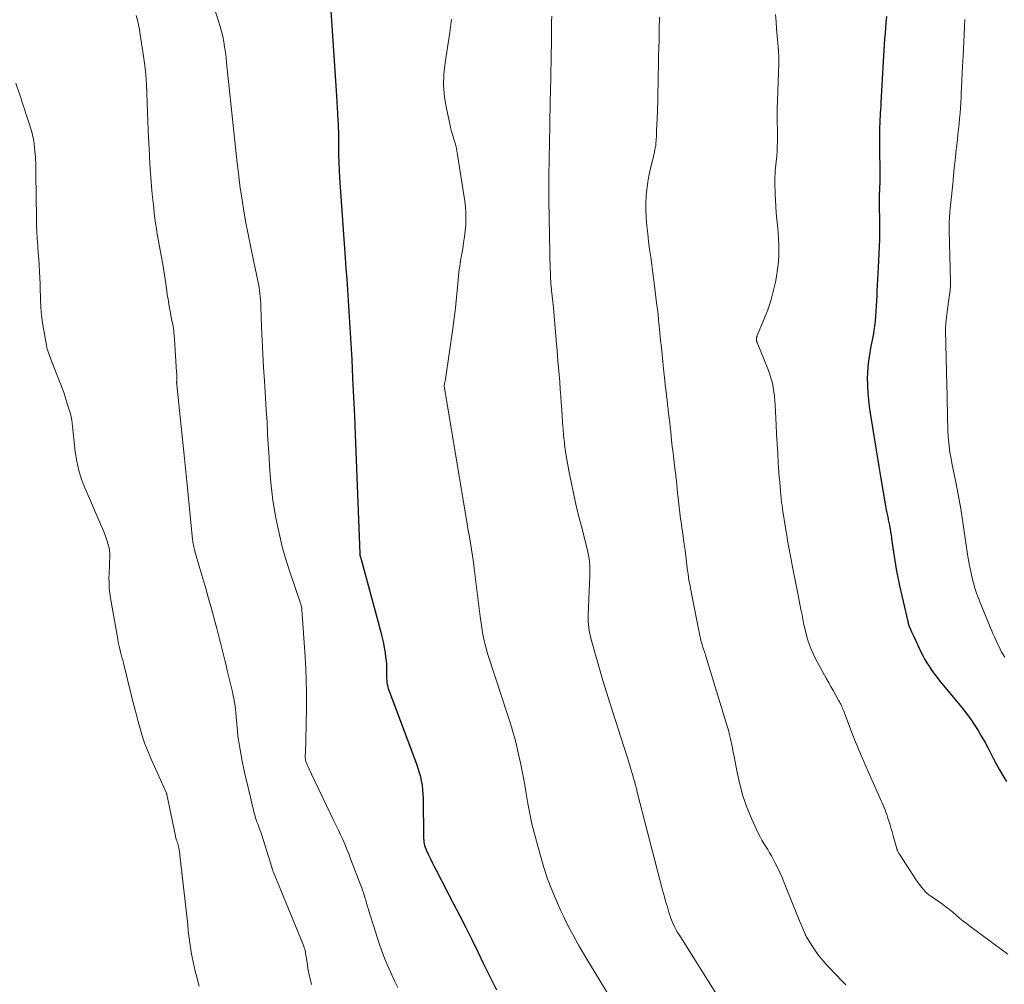
# Model space of a CAD drawing. Units: feet. Extents: x 1985000 to 1990000, y 515000 to 520000.
# Drawn here: x 1985724 to 1985897, y 516952 to 517121 of the extents above; entities that cross this region are included whole.
import ezdxf

# ---------------------------------------------------------------- set-up
doc = ezdxf.new("R2010")
doc.units = ezdxf.units.FT
doc.header["$LTSCALE"] = 100
doc.header["$MEASUREMENT"] = 0
doc.layers.add('CONTOUR INDEX', color=32, linetype='Continuous', lineweight=25)
doc.layers.add('CONTOUR INTERMEDIATE', color=40, linetype='Continuous', lineweight=15)

msp = doc.modelspace()

# ---------------------------------------------------------------- linework, layer by layer
at = {"layer": 'CONTOUR INDEX', "flags": 128}
for points, elevation in [([(1985778.9, 517126.18), (1985780.05, 517108.56), (1985780.12, 517107.57), (1985780.18, 517106.58), (1985780.24, 517105.58), (1985780.3, 517104.59), (1985780.37, 517103.3), (1985780.39, 517102.95), (1985780.41, 517102.61), (1985780.42, 517102.27), (1985780.43, 517101.92), (1985780.44, 517101.58), (1985780.45, 517101.24), (1985780.45, 517100.89), (1985780.45, 517100.55), (1985780.46, 517098.58), (1985780.48, 517097.25), (1985780.51, 517095.93), (1985780.58, 517094.6), (1985780.66, 517093.28), (1985781.65, 517079.22), (1985781.78, 517077.33), (1985781.91, 517075.45), (1985782.04, 517073.56), (1985782.17, 517071.68), (1985782.29, 517069.79), (1985782.41, 517067.9), (1985782.52, 517066.02), (1985782.63, 517064.13), (1985782.78, 517061.31), (1985782.95, 517058.02), (1985783.1, 517054.72), (1985783.25, 517051.42), (1985783.39, 517048.12), (1985784.2, 517027.24), (1985784.2, 517027.22), (1985784.2, 517027.2), (1985784.2, 517027.18), (1985784.2, 517027.17), (1985784.21, 517027.09), (1985784.21, 517027.07), (1985784.21, 517027.06), (1985784.21, 517027.04), (1985784.22, 517027.02), (1985784.23, 517026.94), (1985784.24, 517026.88), (1985784.26, 517026.82), (1985784.27, 517026.76), (1985784.29, 517026.7), (1985784.31, 517026.63), (1985784.32, 517026.56), (1985784.34, 517026.5), (1985784.36, 517026.44), (1985787.84, 517013.64), (1985788.09, 517012.68), (1985788.31, 517011.71), (1985788.49, 517010.74), (1985788.65, 517009.76), (1985788.75, 517009.02), (1985788.83, 517008.4), (1985788.88, 517007.79), (1985788.91, 517007.17), (1985788.92, 517006.54), (1985788.91, 517006.01), (1985788.91, 517005.66), (1985788.92, 517005.3), (1985788.95, 517004.94), (1985788.98, 517004.59), (1985789.04, 517004.24), (1985789.11, 517003.89), (1985789.21, 517003.54), (1985789.32, 517003.21), (1985794.17, 516990.26), (1985794.42, 516989.52), (1985794.65, 516988.78), (1985794.85, 516988.03), (1985795.01, 516987.27), (1985795.14, 516986.5), (1985795.24, 516985.73), (1985795.3, 516984.96), (1985795.33, 516984.18), (1985795.4, 516977.45), (1985795.42, 516977.14), (1985795.44, 516976.84), (1985795.48, 516976.53), (1985795.53, 516976.22), (1985795.6, 516975.92), (1985795.68, 516975.63), (1985795.79, 516975.34), (1985795.91, 516975.05), (1985796.29, 516974.26), (1985796.61, 516973.58), (1985796.94, 516972.91), (1985797.28, 516972.24), (1985797.62, 516971.58), (1985800.63, 516965.82), (1985801.73, 516963.68), (1985802.82, 516961.53), (1985803.88, 516959.38), (1985804.93, 516957.21), (1985805.89, 516955.23), (1985806.46, 516954.06), (1985807.04, 516952.89), (1985807.64, 516951.73), (1985808.25, 516950.58)], 980), ([(1985876.75, 517121.62), (1985876.67, 517120.63), (1985876.59, 517119.63), (1985876.52, 517118.64), (1985876.45, 517117.65), (1985876.39, 517116.66), (1985876.32, 517115.66), (1985876.26, 517114.67), (1985876.21, 517113.68), (1985875.8, 517106.48), (1985875.76, 517105.86), (1985875.73, 517105.24), (1985875.69, 517104.62), (1985875.65, 517104), (1985875.63, 517103.68), (1985875.6, 517103.22), (1985875.58, 517102.76), (1985875.56, 517102.31), (1985875.54, 517101.85), (1985875.53, 517101.39), (1985875.52, 517100.93), (1985875.52, 517100.47), (1985875.52, 517100.01), (1985875.52, 517099.86), (1985875.53, 517099.33), (1985875.54, 517098.8), (1985875.55, 517098.26), (1985875.56, 517097.73), (1985875.62, 517094.98), (1985875.62, 517094.31), (1985875.62, 517093.65), (1985875.6, 517092.99), (1985875.58, 517092.33), (1985875.58, 517092.23), (1985875.55, 517091.62), (1985875.53, 517091.01), (1985875.51, 517090.39), (1985875.49, 517089.78), (1985875.48, 517089.17), (1985875.48, 517088.56), (1985875.49, 517087.95), (1985875.51, 517087.34), (1985875.53, 517086.7), (1985875.56, 517085.78), (1985875.57, 517084.85), (1985875.56, 517083.92), (1985875.55, 517082.99), (1985875.53, 517082.39), (1985875.49, 517081.16), (1985875.45, 517079.93), (1985875.39, 517078.7), (1985875.33, 517077.47), (1985875.15, 517074.34), (1985875.1, 517073.44), (1985875.06, 517072.55), (1985875.01, 517071.65), (1985874.97, 517070.75), (1985874.92, 517069.85), (1985874.85, 517068.96), (1985874.76, 517068.07), (1985874.66, 517067.17), (1985874.57, 517066.48), (1985874.48, 517065.9), (1985874.39, 517065.32), (1985874.28, 517064.74), (1985874.16, 517064.17), (1985874.04, 517063.6), (1985873.93, 517063.02), (1985873.83, 517062.45), (1985873.74, 517061.87), (1985873.61, 517061.02), (1985873.5, 517060.01), (1985873.42, 517059.01), (1985873.39, 517058), (1985873.41, 517056.98), (1985873.43, 517056.62), (1985873.5, 517055.43), (1985873.61, 517054.24), (1985873.75, 517053.05), (1985873.93, 517051.87), (1985874.4, 517049), (1985874.57, 517047.92), (1985874.75, 517046.85), (1985874.92, 517045.77), (1985875.09, 517044.7), (1985875.27, 517043.62), (1985875.44, 517042.54), (1985875.62, 517041.47), (1985875.8, 517040.39), (1985876.59, 517035.61), (1985876.67, 517035.12), (1985876.77, 517034.63), (1985876.87, 517034.15), (1985876.98, 517033.67), (1985877.08, 517033.18), (1985877.19, 517032.7), (1985877.28, 517032.21), (1985877.37, 517031.73), (1985877.39, 517031.6), (1985877.48, 517031.05), (1985877.57, 517030.49), (1985877.66, 517029.94), (1985877.73, 517029.38), (1985877.99, 517027.49), (1985878.22, 517026), (1985878.47, 517024.51), (1985878.76, 517023.02), (1985879.08, 517021.55), (1985880.52, 517015.3), (1985880.56, 517015.13), (1985880.61, 517014.95), (1985880.67, 517014.78), (1985880.72, 517014.6), (1985880.78, 517014.43), (1985880.84, 517014.26), (1985880.91, 517014.09), (1985880.98, 517013.92), (1985881.05, 517013.75), (1985881.16, 517013.5), (1985881.27, 517013.25), (1985881.38, 517013), (1985881.5, 517012.75), (1985882.88, 517009.85), (1985883.19, 517009.22), (1985883.52, 517008.61), (1985883.88, 517008.01), (1985884.25, 517007.42), (1985884.33, 517007.3), (1985884.76, 517006.67), (1985885.21, 517006.04), (1985885.68, 517005.43), (1985886.16, 517004.83), (1985890.01, 517000.16), (1985890.77, 516999.19), (1985891.51, 516998.2), (1985892.2, 516997.19), (1985892.86, 516996.15), (1985893.49, 516995.09), (1985894.1, 516994.02), (1985894.68, 516992.93), (1985895.24, 516991.83), (1985895.51, 516991.29), (1985896.05, 516990.25), (1985896.62, 516989.21), (1985897.22, 516988.2), (1985897.84, 516987.19)], 960)]:
    msp.add_lwpolyline(points, dxfattribs=dict(at, elevation=elevation))
at = {"layer": 'CONTOUR INTERMEDIATE', "flags": 128}
for points, elevation in [([(1985757.28, 517127.45), (1985759.4, 517120.76), (1985759.67, 517119.87), (1985759.91, 517118.98), (1985760.11, 517118.07), (1985760.29, 517117.16), (1985760.44, 517116.25), (1985760.58, 517115.33), (1985760.7, 517114.41), (1985760.8, 517113.49), (1985761.72, 517104.66), (1985761.96, 517102.46), (1985762.19, 517100.25), (1985762.43, 517098.05), (1985762.67, 517095.84), (1985762.7, 517095.51), (1985762.95, 517093.48), (1985763.21, 517091.44), (1985763.51, 517089.41), (1985763.84, 517087.38), (1985764.2, 517085.36), (1985764.57, 517083.34), (1985764.97, 517081.33), (1985765.39, 517079.32), (1985766.29, 517075.13), (1985766.4, 517074.58), (1985766.5, 517074.03), (1985766.58, 517073.47), (1985766.65, 517072.91), (1985766.71, 517072.35), (1985766.75, 517071.8), (1985766.79, 517071.24), (1985766.81, 517070.67), (1985766.95, 517067.05), (1985767.04, 517064.68), (1985767.15, 517062.3), (1985767.29, 517059.93), (1985767.44, 517057.56), (1985767.51, 517056.58), (1985767.64, 517054.51), (1985767.77, 517052.44), (1985767.9, 517050.38), (1985768.01, 517048.31), (1985768.07, 517047.2), (1985768.16, 517045.69), (1985768.25, 517044.17), (1985768.34, 517042.66), (1985768.44, 517041.14), (1985768.57, 517039.63), (1985768.73, 517038.12), (1985768.94, 517036.62), (1985769.18, 517035.12), (1985769.52, 517033.23), (1985770.02, 517030.81), (1985770.58, 517028.4), (1985771.26, 517026.02), (1985772.01, 517023.66), (1985773.72, 517018.69), (1985773.77, 517018.53), (1985773.82, 517018.37), (1985773.87, 517018.21), (1985773.92, 517018.04), (1985773.95, 517017.88), (1985773.99, 517017.71), (1985774.01, 517017.54), (1985774.02, 517017.38), (1985774.6, 517009.1), (1985774.72, 517007.02), (1985774.81, 517004.94), (1985774.84, 517002.85), (1985774.84, 517000.76), (1985774.82, 516999.29), (1985774.8, 516997.94), (1985774.77, 516996.59), (1985774.74, 516995.24), (1985774.7, 516993.89), (1985774.63, 516991.4), (1985774.63, 516991.3), (1985774.63, 516991.19), (1985774.64, 516991.08), (1985774.66, 516990.97), (1985774.68, 516990.87), (1985774.71, 516990.76), (1985774.74, 516990.66), (1985774.78, 516990.56), (1985775.03, 516990), (1985775.2, 516989.62), (1985775.38, 516989.24), (1985775.55, 516988.86), (1985775.73, 516988.48), (1985779.67, 516980.25), (1985780.06, 516979.43), (1985780.45, 516978.61), (1985780.82, 516977.79), (1985781.2, 516976.96), (1985781.56, 516976.13), (1985781.92, 516975.3), (1985782.26, 516974.46), (1985782.59, 516973.61), (1985784.39, 516968.92), (1985784.55, 516968.49), (1985784.71, 516968.05), (1985784.85, 516967.62), (1985784.99, 516967.18), (1985785.09, 516966.86), (1985785.17, 516966.58), (1985785.26, 516966.3), (1985785.34, 516966.02), (1985785.41, 516965.73), (1985785.49, 516965.45), (1985785.57, 516965.17), (1985785.66, 516964.89), (1985785.74, 516964.61), (1985787.3, 516959.65), (1985787.73, 516958.36), (1985788.18, 516957.09), (1985788.68, 516955.84), (1985789.2, 516954.59), (1985789.24, 516954.51), (1985789.78, 516953.32), (1985790.33, 516952.13), (1985790.91, 516950.96)], 984), ([(1985744.93, 517121.76), (1985745.13, 517120.94), (1985745.32, 517120.12), (1985745.48, 517119.29), (1985745.62, 517118.45), (1985746.2, 517114.61), (1985746.41, 517112.99), (1985746.59, 517111.37), (1985746.7, 517109.74), (1985746.78, 517108.11), (1985746.84, 517106.48), (1985746.9, 517104.84), (1985746.96, 517103.21), (1985747.04, 517101.58), (1985747.24, 517097.17), (1985747.33, 517095.63), (1985747.42, 517094.1), (1985747.54, 517092.57), (1985747.68, 517091.05), (1985747.79, 517089.84), (1985747.88, 517088.92), (1985747.98, 517087.99), (1985748.09, 517087.07), (1985748.2, 517086.14), (1985748.32, 517085.22), (1985748.46, 517084.3), (1985748.62, 517083.38), (1985748.78, 517082.46), (1985749.03, 517081.16), (1985749.31, 517079.62), (1985749.58, 517078.09), (1985749.82, 517076.54), (1985750.05, 517075), (1985750.27, 517073.48), (1985750.38, 517072.7), (1985750.51, 517071.91), (1985750.64, 517071.13), (1985750.78, 517070.35), (1985750.83, 517070.09), (1985750.95, 517069.44), (1985751.07, 517068.79), (1985751.2, 517068.14), (1985751.32, 517067.49), (1985751.44, 517066.84), (1985751.54, 517066.19), (1985751.61, 517065.54), (1985751.66, 517064.88), (1985752.01, 517059.1), (1985752.03, 517058.79), (1985752.04, 517058.48), (1985752.04, 517058.18), (1985752.04, 517057.87), (1985752.03, 517057.39), (1985752.02, 517057.32), (1985752.02, 517057.25), (1985752.03, 517057.19), (1985752.03, 517057.12), (1985752.03, 517057.05), (1985752.03, 517056.98), (1985752.04, 517056.92), (1985752.05, 517056.85), (1985753.37, 517043.91), (1985753.43, 517043.35), (1985753.49, 517042.78), (1985753.55, 517042.21), (1985753.61, 517041.65), (1985753.68, 517041.08), (1985753.74, 517040.51), (1985753.8, 517039.95), (1985753.86, 517039.38), (1985754.83, 517029.72), (1985754.86, 517029.46), (1985754.89, 517029.2), (1985754.93, 517028.94), (1985754.98, 517028.68), (1985755.03, 517028.43), (1985755.09, 517028.17), (1985755.15, 517027.92), (1985755.22, 517027.67), (1985756.12, 517024.63), (1985756.64, 517022.86), (1985757.15, 517021.09), (1985757.64, 517019.31), (1985758.13, 517017.53), (1985759.07, 517014.05), (1985759.31, 517013.13), (1985759.55, 517012.21), (1985759.79, 517011.29), (1985760.02, 517010.37), (1985760.25, 517009.45), (1985760.48, 517008.52), (1985760.7, 517007.6), (1985760.92, 517006.68), (1985761.81, 517002.91), (1985761.95, 517002.3), (1985762.07, 517001.69), (1985762.18, 517001.07), (1985762.28, 517000.45), (1985762.36, 516999.83), (1985762.43, 516999.21), (1985762.49, 516998.58), (1985762.54, 516997.96), (1985762.6, 516997.17), (1985762.69, 516996.15), (1985762.8, 516995.13), (1985762.94, 516994.12), (1985763.1, 516993.11), (1985763.28, 516992.1), (1985763.53, 516990.72), (1985763.81, 516989.35), (1985764.12, 516987.99), (1985764.45, 516986.63), (1985764.85, 516985.05), (1985764.99, 516984.48), (1985765.13, 516983.92), (1985765.25, 516983.35), (1985765.37, 516982.79), (1985765.44, 516982.46), (1985765.53, 516982.06), (1985765.63, 516981.65), (1985765.74, 516981.26), (1985765.86, 516980.86), (1985765.88, 516980.8), (1985766, 516980.43), (1985766.12, 516980.07), (1985766.26, 516979.72), (1985766.39, 516979.36), (1985766.53, 516979.01), (1985766.66, 516978.65), (1985766.79, 516978.29), (1985766.91, 516977.93), (1985768.73, 516972.1), (1985768.76, 516972.01), (1985768.79, 516971.92), (1985768.82, 516971.82), (1985768.85, 516971.73), (1985768.88, 516971.64), (1985768.91, 516971.55), (1985768.95, 516971.46), (1985768.98, 516971.36), (1985774.35, 516958.23), (1985774.44, 516957.97), (1985774.52, 516957.72), (1985774.59, 516957.46), (1985774.64, 516957.19), (1985774.69, 516956.92), (1985774.74, 516956.65), (1985774.78, 516956.38), (1985774.82, 516956.12), (1985775.15, 516954.04), (1985775.41, 516952.74), (1985775.73, 516951.47)], 988), ([(1985800.34, 517121.12), (1985800.29, 517120.65), (1985800.23, 517120.18), (1985800.16, 517119.72), (1985800.1, 517119.25), (1985800.03, 517118.78), (1985799.2, 517113.52), (1985798.99, 517111.49), (1985798.94, 517109.46), (1985799.11, 517107.44), (1985799.43, 517105.42), (1985800.01, 517102.77), (1985800.17, 517102.08), (1985800.34, 517101.4), (1985800.54, 517100.72), (1985800.75, 517100.04), (1985800.95, 517099.37), (1985801.13, 517098.69), (1985801.28, 517098), (1985801.4, 517097.3), (1985802.67, 517089.18), (1985802.79, 517088.13), (1985802.87, 517087.08), (1985802.87, 517086.03), (1985802.83, 517084.97), (1985802.73, 517083.92), (1985802.61, 517082.87), (1985802.46, 517081.82), (1985802.29, 517080.78), (1985801.92, 517078.71), (1985801.84, 517078.19), (1985801.76, 517077.68), (1985801.69, 517077.16), (1985801.64, 517076.64), (1985801.4, 517074.04), (1985801.21, 517072.22), (1985801.01, 517070.41), (1985800.78, 517068.6), (1985800.54, 517066.79), (1985799.26, 517057.88), (1985799.24, 517057.76), (1985799.22, 517057.65), (1985799.19, 517057.53), (1985799.17, 517057.41), (1985799.16, 517057.37), (1985799.13, 517057.28), (1985799.11, 517057.18), (1985799.09, 517057.09), (1985799.07, 517056.99), (1985799.04, 517056.83), (1985799.04, 517056.82), (1985799.04, 517056.8), (1985799.04, 517056.79), (1985799.04, 517056.77), (1985799.04, 517056.71), (1985799.04, 517056.69), (1985799.05, 517056.68), (1985799.05, 517056.66), (1985799.05, 517056.65), (1985802.9, 517033.53), (1985803.09, 517032.42), (1985803.28, 517031.3), (1985803.47, 517030.19), (1985803.66, 517029.08), (1985803.85, 517027.96), (1985804.02, 517026.85), (1985804.18, 517025.73), (1985804.33, 517024.61), (1985805.36, 517016.18), (1985805.46, 517015.38), (1985805.58, 517014.58), (1985805.71, 517013.78), (1985805.84, 517012.99), (1985806, 517012.19), (1985806.18, 517011.41), (1985806.39, 517010.63), (1985806.62, 517009.85), (1985809.38, 517001.28), (1985809.67, 517000.38), (1985809.97, 516999.48), (1985810.26, 516998.58), (1985810.56, 516997.69), (1985810.85, 516996.79), (1985811.13, 516995.88), (1985811.38, 516994.97), (1985811.61, 516994.06), (1985812.05, 516992.23), (1985812.46, 516990.45), (1985812.83, 516988.67), (1985813.15, 516986.89), (1985813.44, 516985.09), (1985813.74, 516983.3), (1985814.08, 516981.52), (1985814.47, 516979.75), (1985814.91, 516977.98), (1985815.95, 516974.08), (1985816.54, 516972.07), (1985817.2, 516970.07), (1985817.96, 516968.11), (1985818.78, 516966.18), (1985819.55, 516964.47), (1985820.04, 516963.41), (1985820.55, 516962.36), (1985821.09, 516961.32), (1985821.63, 516960.29), (1985822.2, 516959.27), (1985822.77, 516958.26), (1985823.36, 516957.25), (1985823.96, 516956.25), (1985831.51, 516943.84)], 976), ([(1985817.93, 517121.67), (1985817.92, 517120.66), (1985817.91, 517119.66), (1985817.9, 517118.66), (1985817.89, 517117.65), (1985817.83, 517114.11), (1985817.82, 517113.74), (1985817.82, 517113.36), (1985817.82, 517112.99), (1985817.81, 517112.62), (1985817.81, 517112.11), (1985817.81, 517111.99), (1985817.81, 517111.87), (1985817.81, 517111.75), (1985817.81, 517111.63), (1985817.81, 517111.5), (1985817.81, 517111.38), (1985817.81, 517111.26), (1985817.8, 517111.14), (1985817.72, 517108.38), (1985817.68, 517106.88), (1985817.64, 517105.38), (1985817.61, 517103.88), (1985817.58, 517102.38), (1985817.43, 517093.58), (1985817.42, 517093.04), (1985817.42, 517092.5), (1985817.41, 517091.96), (1985817.41, 517091.42), (1985817.41, 517090.87), (1985817.41, 517090.33), (1985817.41, 517089.79), (1985817.42, 517089.25), (1985817.69, 517076.97), (1985817.7, 517076.67), (1985817.71, 517076.36), (1985817.72, 517076.05), (1985817.74, 517075.75), (1985817.74, 517075.71), (1985817.75, 517075.42), (1985817.77, 517075.14), (1985817.78, 517074.85), (1985817.8, 517074.56), (1985817.82, 517074.28), (1985817.84, 517073.99), (1985817.87, 517073.71), (1985817.9, 517073.43), (1985818.12, 517071.49), (1985818.15, 517071.27), (1985818.17, 517071.04), (1985818.2, 517070.82), (1985818.23, 517070.6), (1985818.25, 517070.37), (1985818.27, 517070.15), (1985818.3, 517069.93), (1985818.32, 517069.7), (1985818.73, 517064.75), (1985818.89, 517062.92), (1985819.04, 517061.08), (1985819.19, 517059.25), (1985819.34, 517057.41), (1985819.45, 517056.08), (1985819.54, 517054.91), (1985819.62, 517053.74), (1985819.69, 517052.57), (1985819.76, 517051.4), (1985819.84, 517050.23), (1985819.92, 517049.07), (1985820.03, 517047.9), (1985820.16, 517046.74), (1985820.2, 517046.41), (1985820.37, 517045.09), (1985820.57, 517043.78), (1985820.8, 517042.46), (1985821.05, 517041.16), (1985821.33, 517039.82), (1985821.76, 517037.85), (1985822.2, 517035.89), (1985822.67, 517033.93), (1985823.16, 517031.98), (1985824.16, 517028.06), (1985824.29, 517027.49), (1985824.41, 517026.92), (1985824.5, 517026.34), (1985824.57, 517025.75), (1985824.61, 517025.17), (1985824.64, 517024.59), (1985824.65, 517024), (1985824.64, 517023.41), (1985824.36, 517016.34), (1985824.35, 517015.81), (1985824.36, 517015.27), (1985824.39, 517014.74), (1985824.44, 517014.21), (1985824.52, 517013.68), (1985824.61, 517013.15), (1985824.73, 517012.63), (1985824.86, 517012.11), (1985825.74, 517009.03), (1985826.33, 517006.97), (1985826.94, 517004.92), (1985827.57, 517002.87), (1985828.21, 517000.83), (1985831.61, 516990.2), (1985831.8, 516989.59), (1985831.98, 516988.98), (1985832.16, 516988.38), (1985832.33, 516987.77), (1985832.5, 516987.15), (1985832.66, 516986.54), (1985832.82, 516985.93), (1985832.98, 516985.31), (1985837.43, 516968.07), (1985837.58, 516967.5), (1985837.74, 516966.93), (1985837.9, 516966.36), (1985838.07, 516965.8), (1985838.13, 516965.59), (1985838.27, 516965.13), (1985838.41, 516964.67), (1985838.54, 516964.21), (1985838.68, 516963.75), (1985838.82, 516963.29), (1985838.98, 516962.85), (1985839.16, 516962.41), (1985839.35, 516961.98), (1985839.56, 516961.55), (1985839.78, 516961.13), (1985840.01, 516960.72), (1985840.26, 516960.32), (1985849.92, 516944.94)], 972), ([(1985836.89, 517121.49), (1985836.84, 517119.56), (1985836.8, 517117.63), (1985836.76, 517115.93), (1985836.73, 517114.85), (1985836.71, 517113.76), (1985836.69, 517112.67), (1985836.67, 517111.58), (1985836.66, 517110.92), (1985836.64, 517110.17), (1985836.63, 517109.41), (1985836.61, 517108.65), (1985836.6, 517107.9), (1985836.58, 517107.14), (1985836.56, 517106.38), (1985836.54, 517105.63), (1985836.51, 517104.87), (1985836.38, 517101.52), (1985836.37, 517101.16), (1985836.35, 517100.8), (1985836.34, 517100.45), (1985836.32, 517100.09), (1985836.29, 517099.73), (1985836.26, 517099.38), (1985836.21, 517099.02), (1985836.16, 517098.67), (1985836.14, 517098.55), (1985836.07, 517098.15), (1985835.99, 517097.74), (1985835.9, 517097.33), (1985835.8, 517096.93), (1985835.48, 517095.68), (1985835.24, 517094.65), (1985835.02, 517093.61), (1985834.85, 517092.57), (1985834.7, 517091.52), (1985834.67, 517091.24), (1985834.55, 517090.05), (1985834.49, 517088.86), (1985834.49, 517087.67), (1985834.54, 517086.47), (1985834.56, 517086.14), (1985834.67, 517084.79), (1985834.8, 517083.43), (1985834.96, 517082.08), (1985835.14, 517080.73), (1985835.14, 517080.69), (1985835.34, 517079.32), (1985835.52, 517077.95), (1985835.71, 517076.58), (1985835.88, 517075.21), (1985836.44, 517070.84), (1985836.49, 517070.47), (1985836.53, 517070.09), (1985836.58, 517069.71), (1985836.62, 517069.33), (1985836.66, 517068.96), (1985836.7, 517068.58), (1985836.73, 517068.2), (1985836.77, 517067.82), (1985836.95, 517066.02), (1985837.08, 517064.74), (1985837.21, 517063.46), (1985837.34, 517062.18), (1985837.47, 517060.9), (1985837.71, 517058.56), (1985837.8, 517057.7), (1985837.9, 517056.83), (1985838, 517055.97), (1985838.1, 517055.11), (1985838.12, 517054.96), (1985838.21, 517054.17), (1985838.31, 517053.39), (1985838.4, 517052.6), (1985838.49, 517051.81), (1985838.59, 517051.02), (1985838.68, 517050.23), (1985838.76, 517049.44), (1985838.85, 517048.66), (1985839, 517047.18), (1985839.13, 517046.04), (1985839.26, 517044.91), (1985839.39, 517043.78), (1985839.53, 517042.65), (1985839.73, 517041.02), (1985839.77, 517040.7), (1985839.81, 517040.39), (1985839.84, 517040.07), (1985839.88, 517039.76), (1985839.91, 517039.44), (1985839.95, 517039.13), (1985839.98, 517038.81), (1985840.01, 517038.49), (1985840.38, 517034.92), (1985840.44, 517034.39), (1985840.51, 517033.85), (1985840.58, 517033.32), (1985840.66, 517032.79), (1985840.75, 517032.26), (1985840.83, 517031.72), (1985840.91, 517031.19), (1985840.99, 517030.66), (1985841.23, 517028.87), (1985841.38, 517027.82), (1985841.51, 517026.77), (1985841.65, 517025.72), (1985841.77, 517024.67), (1985841.91, 517023.62), (1985842.06, 517022.58), (1985842.24, 517021.54), (1985842.44, 517020.5), (1985844.03, 517012.55), (1985844.06, 517012.39), (1985844.1, 517012.23), (1985844.13, 517012.07), (1985844.17, 517011.9), (1985844.21, 517011.75), (1985844.25, 517011.59), (1985844.3, 517011.43), (1985844.35, 517011.27), (1985844.38, 517011.19), (1985844.44, 517011), (1985844.51, 517010.8), (1985844.57, 517010.61), (1985844.64, 517010.41), (1985844.69, 517010.27), (1985844.78, 517010.01), (1985844.87, 517009.74), (1985844.96, 517009.48), (1985845.04, 517009.21), (1985848.56, 516997.68), (1985848.78, 516996.92), (1985848.99, 516996.17), (1985849.18, 516995.4), (1985849.36, 516994.64), (1985849.52, 516993.87), (1985849.68, 516993.1), (1985849.84, 516992.33), (1985849.99, 516991.56), (1985850.51, 516988.75), (1985850.98, 516986.68), (1985851.54, 516984.64), (1985852.25, 516982.65), (1985853.06, 516980.69), (1985854.28, 516978), (1985854.56, 516977.42), (1985854.86, 516976.85), (1985855.19, 516976.29), (1985855.54, 516975.75), (1985855.9, 516975.2), (1985856.24, 516974.65), (1985856.56, 516974.09), (1985856.86, 516973.52), (1985857.16, 516972.94), (1985857.6, 516972.06), (1985858.02, 516971.18), (1985858.41, 516970.29), (1985858.79, 516969.39), (1985861.01, 516963.87), (1985861.26, 516963.27), (1985861.5, 516962.67), (1985861.75, 516962.07), (1985862, 516961.47), (1985862.43, 516960.45), (1985862.47, 516960.36), (1985862.51, 516960.27), (1985862.55, 516960.18), (1985862.59, 516960.1), (1985862.63, 516960.01), (1985862.68, 516959.93), (1985862.72, 516959.84), (1985862.77, 516959.76), (1985863.77, 516958.15), (1985864.35, 516957.29), (1985864.96, 516956.45), (1985865.62, 516955.65), (1985866.31, 516954.87), (1985868.14, 516952.94), (1985868.63, 516952.43), (1985869.14, 516951.92), (1985869.65, 516951.43)], 968), ([(1985857.28, 517121.96), (1985857.37, 517120.69), (1985857.47, 517119.42), (1985857.58, 517118.16), (1985857.69, 517116.89), (1985857.78, 517115.62), (1985857.84, 517114.36), (1985857.85, 517113.09), (1985857.82, 517111.82), (1985857.63, 517106.72), (1985857.62, 517106.54), (1985857.61, 517106.37), (1985857.6, 517106.19), (1985857.58, 517106.02), (1985857.57, 517105.84), (1985857.56, 517105.67), (1985857.55, 517105.49), (1985857.54, 517105.32), (1985857.54, 517105.26), (1985857.54, 517105.06), (1985857.54, 517104.86), (1985857.54, 517104.65), (1985857.54, 517104.45), (1985857.59, 517100.34), (1985857.59, 517099.53), (1985857.57, 517098.73), (1985857.54, 517097.93), (1985857.48, 517097.13), (1985857.44, 517096.6), (1985857.39, 517096.06), (1985857.34, 517095.53), (1985857.29, 517094.99), (1985857.23, 517094.46), (1985857.18, 517093.93), (1985857.14, 517093.39), (1985857.13, 517092.86), (1985857.13, 517092.32), (1985857.19, 517090.47), (1985857.24, 517089.35), (1985857.31, 517088.22), (1985857.41, 517087.1), (1985857.52, 517085.98), (1985857.63, 517084.86), (1985857.73, 517083.73), (1985857.79, 517082.61), (1985857.83, 517081.48), (1985857.84, 517081.12), (1985857.83, 517079.81), (1985857.77, 517078.51), (1985857.63, 517077.21), (1985857.43, 517075.92), (1985857.24, 517074.9), (1985856.88, 517073.25), (1985856.45, 517071.63), (1985855.91, 517070.04), (1985855.3, 517068.46), (1985854.06, 517065.52), (1985854.02, 517065.43), (1985853.99, 517065.35), (1985853.96, 517065.26), (1985853.94, 517065.17), (1985853.92, 517065.07), (1985853.91, 517064.99), (1985853.9, 517064.9), (1985853.9, 517064.82), (1985853.91, 517064.75), (1985853.91, 517064.7), (1985853.92, 517064.64), (1985853.93, 517064.59), (1985853.95, 517064.53), (1985853.96, 517064.48), (1985853.98, 517064.43), (1985854, 517064.37), (1985854.02, 517064.32), (1985856.02, 517059.41), (1985856.29, 517058.68), (1985856.53, 517057.94), (1985856.72, 517057.18), (1985856.88, 517056.42), (1985857, 517055.64), (1985857.1, 517054.86), (1985857.17, 517054.08), (1985857.22, 517053.3), (1985857.37, 517049.86), (1985857.45, 517048.19), (1985857.54, 517046.51), (1985857.65, 517044.83), (1985857.76, 517043.16), (1985857.87, 517041.5), (1985857.94, 517040.65), (1985858, 517039.81), (1985858.08, 517038.97), (1985858.15, 517038.12), (1985858.27, 517036.91), (1985858.29, 517036.67), (1985858.32, 517036.44), (1985858.35, 517036.2), (1985858.38, 517035.97), (1985858.41, 517035.74), (1985858.44, 517035.5), (1985858.48, 517035.27), (1985858.51, 517035.04), (1985859.08, 517031.38), (1985859.23, 517030.45), (1985859.39, 517029.53), (1985859.54, 517028.6), (1985859.71, 517027.68), (1985859.88, 517026.76), (1985860.05, 517025.84), (1985860.23, 517024.92), (1985860.41, 517024), (1985861.17, 517020.2), (1985861.36, 517019.26), (1985861.55, 517018.32), (1985861.74, 517017.38), (1985861.93, 517016.44), (1985862.27, 517014.73), (1985862.46, 517013.88), (1985862.67, 517013.04), (1985862.91, 517012.21), (1985863.18, 517011.38), (1985863.48, 517010.57), (1985863.8, 517009.77), (1985864.17, 517008.99), (1985864.57, 517008.22), (1985866.16, 517005.34), (1985866.57, 517004.6), (1985866.98, 517003.87), (1985867.4, 517003.14), (1985867.82, 517002.41), (1985868.42, 517001.37), (1985868.54, 517001.16), (1985868.65, 517000.95), (1985868.75, 517000.74), (1985868.85, 517000.52), (1985868.94, 517000.3), (1985869.04, 517000.08), (1985869.12, 516999.86), (1985869.21, 516999.64), (1985870.76, 516995.61), (1985871.46, 516993.83), (1985872.18, 516992.05), (1985872.94, 516990.29), (1985873.71, 516988.53), (1985875.67, 516984.2), (1985875.85, 516983.8), (1985876.02, 516983.4), (1985876.2, 516982.99), (1985876.37, 516982.58), (1985876.53, 516982.17), (1985876.68, 516981.76), (1985876.83, 516981.35), (1985876.97, 516980.93), (1985877.13, 516980.4), (1985877.34, 516979.71), (1985877.55, 516979.02), (1985877.75, 516978.33), (1985877.95, 516977.64), (1985878.53, 516975.56), (1985878.57, 516975.4), (1985878.62, 516975.25), (1985878.68, 516975.1), (1985878.74, 516974.95), (1985878.81, 516974.8), (1985878.88, 516974.66), (1985878.96, 516974.52), (1985879.05, 516974.38), (1985882.05, 516969.78), (1985882.32, 516969.38), (1985882.61, 516968.99), (1985882.91, 516968.61), (1985883.22, 516968.24), (1985883.7, 516967.7), (1985883.79, 516967.61), (1985883.88, 516967.52), (1985883.98, 516967.44), (1985884.08, 516967.37), (1985884.18, 516967.3), (1985884.29, 516967.22), (1985884.39, 516967.15), (1985884.5, 516967.08), (1985886.61, 516965.6), (1985887.23, 516965.15), (1985887.85, 516964.68), (1985888.44, 516964.19), (1985889.03, 516963.69), (1985889.61, 516963.18), (1985890.2, 516962.69), (1985890.81, 516962.21), (1985891.42, 516961.75), (1985898.09, 516956.85)], 964), ([(1985890.55, 517121.1), (1985890.5, 517120.04), (1985890.48, 517119.67), (1985890.42, 517118.43), (1985890.36, 517117.18), (1985890.29, 517115.94), (1985890.23, 517114.7), (1985890.12, 517112.84), (1985890.06, 517111.62), (1985890, 517110.41), (1985889.94, 517109.2), (1985889.89, 517107.98), (1985889.87, 517107.44), (1985889.82, 517106.5), (1985889.77, 517105.56), (1985889.7, 517104.61), (1985889.62, 517103.67), (1985889.54, 517102.73), (1985889.45, 517101.79), (1985889.34, 517100.86), (1985889.24, 517099.92), (1985889.08, 517098.63), (1985888.98, 517097.71), (1985888.88, 517096.8), (1985888.78, 517095.88), (1985888.69, 517094.97), (1985888.57, 517093.64), (1985888.55, 517093.38), (1985888.52, 517093.13), (1985888.5, 517092.88), (1985888.48, 517092.63), (1985888.45, 517092.37), (1985888.43, 517092.12), (1985888.4, 517091.87), (1985888.38, 517091.62), (1985887.93, 517087.3), (1985887.89, 517086.9), (1985887.85, 517086.5), (1985887.83, 517086.09), (1985887.8, 517085.69), (1985887.79, 517085.28), (1985887.78, 517084.88), (1985887.78, 517084.48), (1985887.79, 517084.07), (1985888.03, 517074.99), (1985888.03, 517074.92), (1985888.03, 517074.85), (1985888.03, 517074.78), (1985888.03, 517074.71), (1985888.03, 517074.62), (1985888.03, 517074.6), (1985888.02, 517074.57), (1985888.02, 517074.55), (1985888.02, 517074.53), (1985888.02, 517074.44), (1985888.02, 517074.42), (1985888.02, 517074.39), (1985888.02, 517074.37), (1985888.02, 517074.35), (1985888.01, 517074.13), (1985888, 517074), (1985887.99, 517073.86), (1985887.98, 517073.73), (1985887.96, 517073.6), (1985887.9, 517073.06), (1985887.85, 517072.66), (1985887.8, 517072.27), (1985887.75, 517071.87), (1985887.7, 517071.47), (1985887.28, 517068.27), (1985887.25, 517068.09), (1985887.23, 517067.91), (1985887.22, 517067.73), (1985887.2, 517067.55), (1985887.19, 517067.39), (1985887.18, 517067.29), (1985887.17, 517067.18), (1985887.17, 517067.08), (1985887.17, 517066.98), (1985887.16, 517066.87), (1985887.16, 517066.77), (1985887.16, 517066.67), (1985887.17, 517066.56), (1985887.38, 517056.63), (1985887.41, 517055.17), (1985887.45, 517053.71), (1985887.48, 517052.25), (1985887.52, 517050.79), (1985887.55, 517049.46), (1985887.58, 517048.66), (1985887.62, 517047.87), (1985887.69, 517047.07), (1985887.77, 517046.28), (1985887.87, 517045.49), (1985887.99, 517044.7), (1985888.12, 517043.92), (1985888.27, 517043.13), (1985888.97, 517039.76), (1985889.21, 517038.53), (1985889.45, 517037.29), (1985889.66, 517036.04), (1985889.87, 517034.8), (1985889.89, 517034.7), (1985890.08, 517033.5), (1985890.25, 517032.31), (1985890.42, 517031.11), (1985890.58, 517029.91), (1985890.75, 517028.71), (1985890.94, 517027.52), (1985891.15, 517026.33), (1985891.39, 517025.14), (1985891.85, 517022.95), (1985891.97, 517022.41), (1985892.1, 517021.88), (1985892.26, 517021.34), (1985892.42, 517020.82), (1985892.6, 517020.29), (1985892.78, 517019.77), (1985892.98, 517019.26), (1985893.19, 517018.74), (1985895.49, 517013.16), (1985895.73, 517012.6), (1985895.98, 517012.04), (1985896.23, 517011.48), (1985896.49, 517010.93), (1985896.86, 517010.17), (1985896.95, 517010), (1985897.04, 517009.83), (1985897.14, 517009.67), (1985897.25, 517009.51), (1985897.36, 517009.35), (1985897.47, 517009.2), (1985897.58, 517009.04)], 956), ([(1985723.76, 517109.89), (1985724.5, 517107.67), (1985724.67, 517107.17), (1985724.83, 517106.67), (1985724.99, 517106.18), (1985725.15, 517105.68), (1985725.31, 517105.18), (1985725.47, 517104.68), (1985725.64, 517104.19), (1985725.8, 517103.69), (1985726.21, 517102.46), (1985726.33, 517102.06), (1985726.45, 517101.66), (1985726.57, 517101.25), (1985726.67, 517100.85), (1985726.76, 517100.43), (1985726.84, 517100.02), (1985726.91, 517099.61), (1985726.96, 517099.19), (1985727.2, 517096.75), (1985727.23, 517096.4), (1985727.26, 517096.05), (1985727.27, 517095.7), (1985727.28, 517095.35), (1985727.28, 517095), (1985727.28, 517094.65), (1985727.29, 517094.3), (1985727.29, 517093.95), (1985727.37, 517086.17), (1985727.39, 517084.97), (1985727.44, 517083.77), (1985727.51, 517082.57), (1985727.6, 517081.36), (1985727.62, 517081.15), (1985727.7, 517080.06), (1985727.78, 517078.96), (1985727.85, 517077.87), (1985727.91, 517076.77), (1985727.96, 517075.68), (1985728.01, 517074.58), (1985728.05, 517073.49), (1985728.08, 517072.39), (1985728.09, 517071.86), (1985728.15, 517070.5), (1985728.26, 517069.14), (1985728.43, 517067.79), (1985728.65, 517066.45), (1985729.13, 517063.82), (1985729.2, 517063.49), (1985729.28, 517063.16), (1985729.38, 517062.84), (1985729.48, 517062.52), (1985729.59, 517062.2), (1985729.71, 517061.88), (1985729.83, 517061.56), (1985729.95, 517061.24), (1985731.38, 517057.61), (1985731.81, 517056.48), (1985732.22, 517055.34), (1985732.6, 517054.18), (1985732.96, 517053.03), (1985733.34, 517051.77), (1985733.48, 517051.23), (1985733.59, 517050.69), (1985733.67, 517050.13), (1985733.73, 517049.58), (1985733.77, 517049.02), (1985733.82, 517048.46), (1985733.87, 517047.9), (1985733.93, 517047.35), (1985734.19, 517045.11), (1985734.45, 517043.45), (1985734.82, 517041.82), (1985735.32, 517040.22), (1985735.93, 517038.66), (1985738.72, 517032.27), (1985739, 517031.61), (1985739.26, 517030.94), (1985739.5, 517030.27), (1985739.73, 517029.59), (1985739.98, 517028.8), (1985740.06, 517028.51), (1985740.13, 517028.21), (1985740.19, 517027.91), (1985740.23, 517027.6), (1985740.26, 517027.3), (1985740.27, 517026.99), (1985740.27, 517026.68), (1985740.26, 517026.37), (1985740.24, 517025.88), (1985740.21, 517025.33), (1985740.19, 517024.78), (1985740.16, 517024.22), (1985740.15, 517023.67), (1985740.12, 517022.96), (1985740.13, 517022.06), (1985740.16, 517021.15), (1985740.26, 517020.25), (1985740.39, 517019.36), (1985741.67, 517012.17), (1985741.76, 517011.67), (1985741.86, 517011.18), (1985741.97, 517010.7), (1985742.09, 517010.21), (1985742.23, 517009.66), (1985742.28, 517009.45), (1985742.34, 517009.24), (1985742.4, 517009.03), (1985742.46, 517008.82), (1985742.53, 517008.61), (1985742.59, 517008.4), (1985742.64, 517008.19), (1985742.7, 517007.98), (1985744.03, 517002.47), (1985744.39, 517001.01), (1985744.76, 516999.55), (1985745.15, 516998.1), (1985745.54, 516996.65), (1985745.97, 516995.21), (1985746.45, 516993.79), (1985746.99, 516992.39), (1985747.57, 516991), (1985750.22, 516985.12), (1985750.24, 516985.06), (1985750.27, 516985), (1985750.28, 516984.93), (1985750.3, 516984.87), (1985751.8, 516977.63), (1985751.84, 516977.44), (1985751.89, 516977.25), (1985751.94, 516977.06), (1985752, 516976.88), (1985752.04, 516976.74), (1985752.08, 516976.62), (1985752.11, 516976.51), (1985752.16, 516976.39), (1985752.2, 516976.28), (1985752.24, 516976.16), (1985752.28, 516976.05), (1985752.31, 516975.93), (1985752.33, 516975.81), (1985752.4, 516975.44), (1985752.46, 516975.14), (1985752.51, 516974.83), (1985752.55, 516974.53), (1985752.59, 516974.22), (1985753.73, 516964.02), (1985753.84, 516963.02), (1985753.96, 516962.01), (1985754.07, 516961.01), (1985754.18, 516960), (1985754.22, 516959.67), (1985754.33, 516958.84), (1985754.44, 516958), (1985754.58, 516957.16), (1985754.73, 516956.33), (1985754.9, 516955.5), (1985755.08, 516954.67), (1985755.28, 516953.85), (1985755.48, 516953.03), (1985755.95, 516951.2)], 992)]:
    msp.add_lwpolyline(points, dxfattribs=dict(at, elevation=elevation))

doc.saveas('drawing.dxf')
